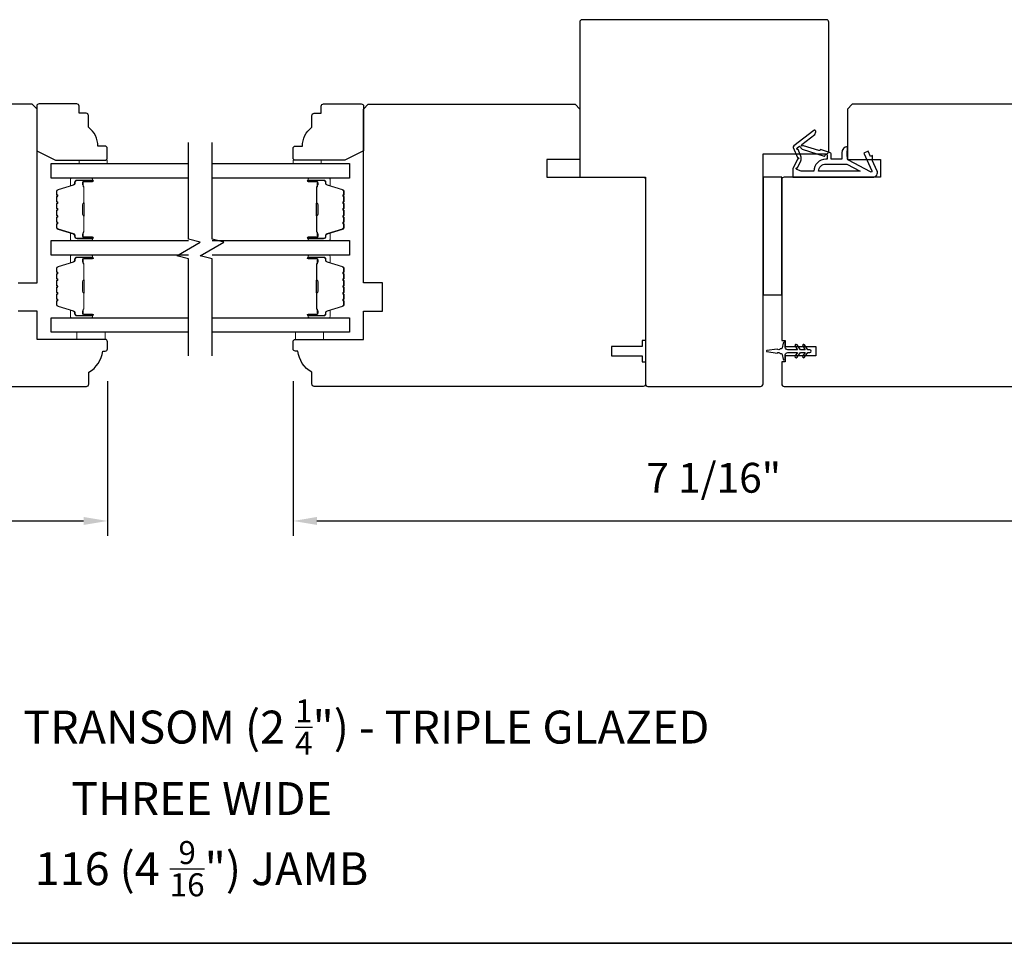
# Model space of a CAD drawing. Extents: x -847 to -621, y 3081 to 3185.
# Drawn here: x -738 to -729, y 3153 to 3161 of the extents above; entities that cross this region are included whole.
import ezdxf

# ---------------------------------------------------------------- set-up
doc = ezdxf.new("R2010")
doc.units = 0
doc.header["$LTSCALE"] = 200
doc.header["$MEASUREMENT"] = 0
doc.header["$PDMODE"] = 3
doc.header["$PDSIZE"] = 25
doc.layers.get('DEFPOINTS').update_dxf_attribs({"color": 2, "linetype": 'CONTINUOUS'})
for name, color, linetype, lineweight in [('6', 6, 'CONTINUOUS', 5), ('8', 7, 'CONTINUOUS', 35), ('Butal', 9, 'CONTINUOUS', 15), ('Dimensions', 2, 'CONTINUOUS', 25), ('Spacer Bar', 1, 'CONTINUOUS', 9), ('Symbol (ISO)', 7, 'CONTINUOUS', 25), ('Wood', 7, 'CONTINUOUS', 25)]:
    doc.layers.add(name, color=color, linetype=linetype, lineweight=lineweight)
for name, color, linetype in [('7', 7, 'CONTINUOUS'), ('Glass', 6, 'CONTINUOUS'), ('MISCELLANEOUS', 6, 'CONTINUOUS'), ('Visible (ANSI)', 7, 'CONTINUOUS')]:
    doc.layers.add(name, color=color, linetype=linetype)
doc.styles.add('Note Text (ISO)', font='tahoma.ttf')
doc.styles.add('style1', font='arial.ttf')
doc.dimstyles.new('LWFRAC$0', dxfattribs={"dimscale": 20, "dimtxt": 2.5, "dimasz": 2, "dimexe": 1.25, "dimexo": 3, "dimgap": 2, "dimtad": 1, "dimtoh": 1, "dimdec": 4, "dimlfac": 0.03937, "dimzin": 4, "dimdsep": 46, "dimlunit": 5, "dimtxsty": 'style1', "dimcen": 0, "dimadec": 0, "dimazin": 0, "dimtfac": 1, "dimtdec": 4, "dimtix": 1, "dimtmove": 0, "dimatfit": 3, "dimfxl": 0, "dimfrac": 2, "dimtzin": 0, "dimarcsym": 0})

# ---------------------------------------------------------------- blocks, each defined once
blk = doc.blocks.new('11075 WEATHERSTRIP')
at = {"layer": 'MISCELLANEOUS'}
for points in [[(-4505.95, 16826.71), (-4505.87, 16826.77, 0.414214), (-4505.83, 16827.05), (-4509.15, 16831.36, 0.339454), (-4509.5, 16831.46), (-4511.61, 16830.58, -1.57384), (-4511.97, 16830.58), (-4514.04, 16831.54), (-4515.79, 16831.54), (-4515.79, 16814.54, 0.548619), (-4514.37, 16813.64), (-4512.33, 16814.59), (-4511.17, 16814.58), (-4511.38, 16815.03), (-4510.29, 16815.54), (-4510.71, 16816.44), (-4514.41, 16814.72, -0.719897), (-4514.67, 16815), (-4512.16, 16819.72, -0.244698), (-4511.93, 16819.88), (-4510.99, 16819.99), (-4509.29, 16819.9, 0.400552), (-4510.59, 16821.14), (-4511.99, 16821.14), (-4511.99, 16823.39), (-4510.99, 16823.39, 0.327819), (-4510.51, 16823.74), (-4509.92, 16825.65, -0.414214), (-4510.11, 16826.03), (-4509.09, 16829.31), (-4509.15, 16829.39, -1), (-4508.83, 16829.63), (-4506.69, 16826.85), (-4506.13, 16826.67, 0.244698)], [(-4511.11, 16824.64, -1), (-4511.11, 16824.24), (-4511.99, 16824.24), (-4511.99, 16824.55, 0.414214), (-4514.49, 16827.05), (-4514.49, 16829.79), (-4514.16, 16830.7, -1.044614), (-4513.79, 16830.54), (-4512.34, 16829.87, 0.210583), (-4511.29, 16829.85), (-4509.93, 16830.41, -0.876976), (-4509.58, 16830.61), (-4509.22, 16830.14), (-4509.84, 16829.56), (-4511.3, 16824.9, 0.506229)], [(-4514.49, 16826.05, -0.414214), (-4512.99, 16824.55), (-4512.99, 16820.07), (-4514.49, 16817.25)]]:
    blk.add_lwpolyline(points, format="xyb", close=True, dxfattribs=at)
blk = doc.blocks.new('*D153')
at = {"layer": 'DEFPOINTS', "color": 0}
for p in [(-743.0384, 3157.9411), (-736.9755, 3157.9706), (-736.9755, 3156.4991)]:
    blk.add_point(p, dxfattribs=at)
at = {"layer": 'Dimensions', "color": 0, "lineweight": -2}
for p, q in [((-736.9755, 3157.6706), (-736.9755, 3156.3741)), ((-743.0384, 3157.6411), (-743.0384, 3156.3741)), ((-742.8384, 3156.4991), (-737.1755, 3156.4991))]:
    blk.add_line(p, q, dxfattribs=at)
at = {"layer": 'Dimensions', "color": 0}
for points in [[(-742.8384, 3156.5325), (-742.8384, 3156.4658), (-743.0384, 3156.4991)], [(-737.1755, 3156.5325), (-737.1755, 3156.4658), (-736.9755, 3156.4991)]]:
    blk.add_solid(points, dxfattribs=at)
at = {"layer": 'Dimensions', "color": 0, "insert": (-740.0069, 3156.8284), "char_height": 0.25, "attachment_point": 5, "style": 'style1'}
blk.add_mtext('6 1/16"', dxfattribs=at)
blk = doc.blocks.new('*D259')
at = {"layer": 'DEFPOINTS', "color": 0}
for p in [(-735.4204, 3157.9706), (-728.3732, 3157.9706), (-728.3732, 3156.4991)]:
    blk.add_point(p, dxfattribs=at)
at = {"layer": 'Dimensions', "color": 0, "lineweight": -2}
for p, q in [((-735.4204, 3157.6706), (-735.4204, 3156.3741)), ((-728.3732, 3157.6706), (-728.3732, 3156.3741)), ((-735.2204, 3156.4991), (-728.5732, 3156.4991))]:
    blk.add_line(p, q, dxfattribs=at)
at = {"layer": 'Dimensions', "color": 0}
for points in [[(-735.2204, 3156.5325), (-735.2204, 3156.4658), (-735.4204, 3156.4991)], [(-728.5732, 3156.5325), (-728.5732, 3156.4658), (-728.3732, 3156.4991)]]:
    blk.add_solid(points, dxfattribs=at)
at = {"layer": 'Dimensions', "color": 0, "insert": (-731.8968, 3156.8284), "char_height": 0.25, "attachment_point": 5, "style": 'style1'}
blk.add_mtext('7 1/16"', dxfattribs=at)

msp = doc.modelspace()

# ---------------------------------------------------------------- linework, layer by layer
at = {"layer": '6'}
for points in [[(-737.21371, 3159.49205), (-737.21371, 3159.52158), (-736.97749, 3159.52158), (-736.97749, 3159.49205)], [(-735.18424, 3159.49205), (-735.18424, 3159.52158), (-735.42046, 3159.52158), (-735.42046, 3159.49205)], [(-737.23136, 3158.07885), (-737.23136, 3158.0198), (-736.99514, 3158.0198), (-736.99514, 3158.07885)], [(-735.4007, 3158.07885), (-735.4007, 3158.0198), (-735.16448, 3158.0198), (-735.16448, 3158.07885)]]:
    msp.add_lwpolyline(points, close=True, dxfattribs=at)
at = {"layer": '7', "flags": 128}
for points in [[(-736.29635, 3157.88272), (-736.29635, 3158.69313), (-736.39477, 3158.7195), (-736.19792, 3158.83315), (-736.29635, 3158.85953), (-736.29635, 3159.66994)], [(-736.0995, 3157.88272), (-736.0995, 3158.69313), (-736.19792, 3158.7195), (-736.00108, 3158.83315), (-736.0995, 3158.85953), (-736.0995, 3159.66994)]]:
    msp.add_lwpolyline(points, dxfattribs=at)
at = {"layer": '8', "linetype": 'Continuous'}
msp.add_line((-705.08119, 3152.9622), (-818.37935, 3152.9622), dxfattribs=at)
at = {"layer": 'Butal'}
for points in [[(-737.11091, 3159.37001), (-737.27542, 3159.37001, 0.4142136), (-737.28526, 3159.36016), (-737.28526, 3159.308), (-737.26123, 3159.31535, 0.3297505), (-737.25076, 3159.3295), (-737.25076, 3159.33418, -0.4142136), (-737.23069, 3159.35426), (-737.10107, 3159.35426), (-737.10107, 3159.36016, 0.4142136)], [(-735.28493, 3159.37001), (-735.12043, 3159.37001, -0.4142136), (-735.11058, 3159.36016), (-735.11058, 3159.308), (-735.13461, 3159.31535, -0.3297505), (-735.14508, 3159.3295), (-735.14508, 3159.33418, 0.4142136), (-735.16516, 3159.35426), (-735.29478, 3159.35426), (-735.29478, 3159.36016, -0.4142136)], [(-737.11091, 3158.84647), (-737.27542, 3158.84647, -0.4142136), (-737.28526, 3158.85632), (-737.28526, 3158.90848), (-737.26123, 3158.90113, -0.3297505), (-737.25076, 3158.88699), (-737.25076, 3158.8823, 0.4142136), (-737.23069, 3158.86222), (-737.10107, 3158.86222), (-737.10107, 3158.85632, -0.4142136)], [(-735.28493, 3158.84647), (-735.12043, 3158.84647, 0.4142136), (-735.11058, 3158.85632), (-735.11058, 3158.90848), (-735.13461, 3158.90113, 0.3297505), (-735.14508, 3158.88699), (-735.14508, 3158.8823, -0.4142136), (-735.16516, 3158.86222), (-735.29478, 3158.86222), (-735.29478, 3158.85632, 0.4142136)], [(-737.11091, 3158.72443), (-737.27542, 3158.72443, 0.4142136), (-737.28526, 3158.71459), (-737.28526, 3158.66243), (-737.26123, 3158.66977, 0.3297505), (-737.25076, 3158.68392), (-737.25076, 3158.6886, -0.4142136), (-737.23069, 3158.70868), (-737.10107, 3158.70868), (-737.10107, 3158.71459, 0.4142136)], [(-735.28493, 3158.72443), (-735.12043, 3158.72443, -0.4142136), (-735.11058, 3158.71459), (-735.11058, 3158.66243), (-735.13461, 3158.66977, -0.3297505), (-735.14508, 3158.68392), (-735.14508, 3158.6886, 0.4142136), (-735.16516, 3158.70868), (-735.29478, 3158.70868), (-735.29478, 3158.71459, -0.4142136)], [(-737.11091, 3158.2009), (-737.27542, 3158.2009, -0.4142136), (-737.28526, 3158.21074), (-737.28526, 3158.2629), (-737.26123, 3158.25555, -0.3297505), (-737.25076, 3158.24141), (-737.25076, 3158.23672, 0.4142136), (-737.23069, 3158.21664), (-737.10107, 3158.21664), (-737.10107, 3158.21074, -0.4142136)], [(-735.28493, 3158.2009), (-735.12043, 3158.2009, 0.4142136), (-735.11058, 3158.21074), (-735.11058, 3158.2629), (-735.13461, 3158.25555, 0.3297505), (-735.14508, 3158.24141), (-735.14508, 3158.23672, -0.4142136), (-735.16516, 3158.21664), (-735.29478, 3158.21664), (-735.29478, 3158.21074, 0.4142136)]]:
    msp.add_lwpolyline(points, format="xyb", close=True, dxfattribs=at)
at = {"layer": 'Glass', "color": 1}
for points in [[(-736.29635, 3159.37001), (-737.44789, 3159.37001), (-737.44789, 3159.49205), (-736.29635, 3159.49205)], [(-736.0995, 3159.49205), (-734.94795, 3159.49205), (-734.94795, 3159.37001), (-736.0995, 3159.37001)], [(-736.29635, 3158.72443), (-737.44789, 3158.72443), (-737.44789, 3158.84647), (-736.29635, 3158.84647)], [(-736.0995, 3158.84647), (-734.94795, 3158.84647), (-734.94795, 3158.72443), (-736.0995, 3158.72443)], [(-736.29635, 3158.07885), (-737.44789, 3158.07885), (-737.44789, 3158.2009), (-736.29635, 3158.2009)], [(-736.0995, 3158.2009), (-734.94795, 3158.2009), (-734.94795, 3158.07885), (-736.0995, 3158.07885)]]:
    msp.add_lwpolyline(points, dxfattribs=at)
at = {"layer": 'MISCELLANEOUS'}
msp.add_lwpolyline([(-731.19833, 3157.97308, 1), (-731.21446, 3157.96179), (-731.19443, 3157.93318), (-731.27669, 3157.93318, -0.4142136), (-731.29638, 3157.95287), (-731.29638, 3157.98535, 0.900404), (-731.31585, 3157.98739), (-731.324, 3157.94906, -0.3164985), (-731.3323, 3157.94135), (-731.34038, 3157.94025, -0.4537229), (-731.36387, 3157.93706), (-731.45045, 3157.92527, 0.8731243), (-731.45045, 3157.91747), (-731.36387, 3157.90569, -0.4537229), (-731.34038, 3157.90249), (-731.3323, 3157.90139, -0.3164985), (-731.324, 3157.89368), (-731.31585, 3157.85535, 0.900404), (-731.29638, 3157.85739), (-731.29638, 3157.88987, -0.4142136), (-731.27669, 3157.90956), (-731.19443, 3157.90956), (-731.21446, 3157.88095, 1), (-731.19833, 3157.86966), (-731.1704, 3157.90956), (-731.13065, 3157.90956), (-731.15068, 3157.88095, 1), (-731.13455, 3157.86966), (-731.10662, 3157.90956), (-731.09166, 3157.90956, 1), (-731.09166, 3157.93318), (-731.10662, 3157.93318), (-731.13455, 3157.97308, 1), (-731.15068, 3157.96179), (-731.13065, 3157.93318), (-731.1704, 3157.93318)], format="xyb", close=True, dxfattribs=at)
at = {"layer": 'Spacer Bar'}
for points in [[(-737.40337, 3159.06172, 0.2262769), (-737.40152, 3159.05784), (-737.39817, 3159.05513, -0.4769755), (-737.39817, 3159.04736), (-737.40152, 3159.04464, 0.2262769), (-737.40337, 3159.04076), (-737.40337, 3159.00472, 0.2262769), (-737.40152, 3159.00084), (-737.39817, 3158.99813, -0.4769755), (-737.39817, 3158.99036), (-737.40152, 3158.98764, 0.2262769), (-737.40337, 3158.98376), (-737.40337, 3158.95917, 0.3297505), (-737.38944, 3158.94035), (-737.26112, 3158.90111, -0.3297505), (-737.25037, 3158.88659), (-737.25037, 3158.88191, 0.4142136), (-737.23069, 3158.86222), (-737.10107, 3158.86222, 1), (-737.10107, 3158.87722), (-737.17445, 3158.87722, -0.4142136), (-737.18035, 3158.88313), (-737.18035, 3158.90328), (-737.18485, 3158.90328), (-737.18485, 3158.88453, 0.4142136), (-737.17304, 3158.87272), (-737.10107, 3158.87272, -1), (-737.10107, 3158.86672), (-737.23069, 3158.86672, -0.4142136), (-737.24587, 3158.88191), (-737.24587, 3158.88659, 0.3297505), (-737.2598, 3158.90542), (-737.38812, 3158.94465, -0.3297505), (-737.39887, 3158.95917), (-737.39887, 3158.98376, -0.2262769), (-737.39868, 3158.98415), (-737.39534, 3158.98686, 0.4769755), (-737.39534, 3159.00162), (-737.39868, 3159.00434, -0.2262769), (-737.39887, 3159.00472), (-737.39887, 3159.04076, -0.2262769), (-737.39868, 3159.04115), (-737.39534, 3159.04386, 0.4769755), (-737.39534, 3159.05862), (-737.39868, 3159.06134, -0.2262769), (-737.39887, 3159.06172), (-737.39887, 3159.0977, -0.2566329), (-737.39868, 3159.09815), (-737.39534, 3159.10086, 0.4769755), (-737.39534, 3159.11562), (-737.39868, 3159.11833, -0.2262769), (-737.39887, 3159.11872), (-737.39887, 3159.1547, -0.2566329), (-737.39868, 3159.15515), (-737.39534, 3159.15786, 0.4769755), (-737.39534, 3159.17262), (-737.39868, 3159.17533, -0.2262769), (-737.39887, 3159.17572), (-737.39887, 3159.2117, -0.2566329), (-737.39868, 3159.21215), (-737.39534, 3159.21486, 0.4769755), (-737.39534, 3159.22962), (-737.39868, 3159.23233, -0.2262769), (-737.39887, 3159.23272), (-737.39887, 3159.25731, -0.3297505), (-737.38812, 3159.27183), (-737.2598, 3159.31106, 0.3297505), (-737.24587, 3159.32989), (-737.24587, 3159.33457, -0.4142136), (-737.23069, 3159.34976), (-737.10107, 3159.34976, -1), (-737.10107, 3159.34376), (-737.17304, 3159.34376, 0.4142136), (-737.18485, 3159.33195), (-737.18485, 3159.3132), (-737.18035, 3159.3132), (-737.18035, 3159.33335, -0.4142136), (-737.17445, 3159.33926), (-737.10107, 3159.33926, 1), (-737.10107, 3159.35426), (-737.23069, 3159.35426, 0.4142136), (-737.25037, 3159.33457), (-737.25037, 3159.32989, -0.3297505), (-737.26112, 3159.31537), (-737.38944, 3159.27614, 0.3297505), (-737.40337, 3159.25731), (-737.40337, 3159.23272, 0.2262769), (-737.40152, 3159.22884), (-737.39817, 3159.22613, -0.4769755), (-737.39817, 3159.21835), (-737.40152, 3159.21564, 0.2262769), (-737.40337, 3159.21176), (-737.40337, 3159.17572, 0.2262769), (-737.40152, 3159.17184), (-737.39817, 3159.16913, -0.4769755), (-737.39817, 3159.16135), (-737.40152, 3159.15864, 0.2262769), (-737.40337, 3159.15476), (-737.40337, 3159.11872, 0.2262769), (-737.40152, 3159.11484), (-737.39817, 3159.11213, -0.4769755), (-737.39817, 3159.10436), (-737.40152, 3159.10164, 0.2262769), (-737.40337, 3159.09776)], [(-737.17835, 3158.88583), (-737.17835, 3158.91069, -0.2290698), (-737.17543, 3158.91702, 0.2244814), (-737.17287, 3158.92243), (-737.17287, 3159.05159, 0.2896395), (-737.17687, 3159.05791, -0.272736), (-737.18285, 3159.06675), (-737.18285, 3159.14973, -0.2727361), (-737.17687, 3159.15857, 0.2896395), (-737.17287, 3159.16489), (-737.17287, 3159.29406, 0.2244814), (-737.17543, 3159.29946, -0.2290698), (-737.17835, 3159.30579), (-737.17835, 3159.33065), (-737.18035, 3159.33065), (-737.18035, 3159.3058, 0.228585), (-737.1767, 3159.29792, -0.2244814), (-737.17487, 3159.29406), (-737.17487, 3159.16489, -0.2896395), (-737.17773, 3159.16037, 0.2741413), (-737.18485, 3159.14979), (-737.18485, 3159.06669, 0.2741413), (-737.17773, 3159.05611, -0.2896395), (-737.17487, 3159.05159), (-737.17487, 3158.92243, -0.2244814), (-737.1767, 3158.91856, 0.228585), (-737.18035, 3158.91068), (-737.18035, 3158.88583)], [(-734.99248, 3159.06172, -0.2262769), (-734.99433, 3159.05784), (-734.99768, 3159.05513, 0.4769755), (-734.99768, 3159.04736), (-734.99433, 3159.04464, -0.2262769), (-734.99248, 3159.04076), (-734.99248, 3159.00472, -0.2262769), (-734.99433, 3159.00084), (-734.99768, 3158.99813, 0.4769755), (-734.99768, 3158.99036), (-734.99433, 3158.98764, -0.2262769), (-734.99248, 3158.98376), (-734.99248, 3158.95917, -0.3297505), (-735.0064, 3158.94035), (-735.13473, 3158.90111, 0.3297505), (-735.14547, 3158.88659), (-735.14547, 3158.88191, -0.4142136), (-735.16516, 3158.86222), (-735.29478, 3158.86222, -1), (-735.29478, 3158.87722), (-735.2214, 3158.87722, 0.4142136), (-735.21549, 3158.88313), (-735.21549, 3158.90328), (-735.21099, 3158.90328), (-735.21099, 3158.88453, -0.4142136), (-735.2228, 3158.87272), (-735.29478, 3158.87272, 1), (-735.29478, 3158.86672), (-735.16516, 3158.86672, 0.4142136), (-735.14997, 3158.88191), (-735.14997, 3158.88659, -0.3297505), (-735.13604, 3158.90542), (-735.00772, 3158.94465, 0.3297505), (-734.99698, 3158.95917), (-734.99698, 3158.98376, 0.2262769), (-734.99716, 3158.98415), (-735.00051, 3158.98686, -0.4769755), (-735.00051, 3159.00162), (-734.99716, 3159.00434, 0.2262769), (-734.99698, 3159.00472), (-734.99698, 3159.04076, 0.2262769), (-734.99716, 3159.04115), (-735.00051, 3159.04386, -0.4769755), (-735.00051, 3159.05862), (-734.99716, 3159.06134, 0.2262769), (-734.99698, 3159.06172), (-734.99698, 3159.0977, 0.2566329), (-734.99716, 3159.09815), (-735.00051, 3159.10086, -0.4769755), (-735.00051, 3159.11562), (-734.99716, 3159.11833, 0.2262769), (-734.99698, 3159.11872), (-734.99698, 3159.1547, 0.2566329), (-734.99716, 3159.15515), (-735.00051, 3159.15786, -0.4769755), (-735.00051, 3159.17262), (-734.99716, 3159.17533, 0.2262769), (-734.99698, 3159.17572), (-734.99698, 3159.2117, 0.2566329), (-734.99716, 3159.21215), (-735.00051, 3159.21486, -0.4769755), (-735.00051, 3159.22962), (-734.99716, 3159.23233, 0.2262769), (-734.99698, 3159.23272), (-734.99698, 3159.25731, 0.3297505), (-735.00772, 3159.27183), (-735.13604, 3159.31106, -0.3297505), (-735.14997, 3159.32989), (-735.14997, 3159.33457, 0.4142136), (-735.16516, 3159.34976), (-735.29478, 3159.34976, 1), (-735.29478, 3159.34376), (-735.2228, 3159.34376, -0.4142136), (-735.21099, 3159.33195), (-735.21099, 3159.3132), (-735.21549, 3159.3132), (-735.21549, 3159.33335, 0.4142136), (-735.2214, 3159.33926), (-735.29478, 3159.33926, -1), (-735.29478, 3159.35426), (-735.16516, 3159.35426, -0.4142136), (-735.14547, 3159.33457), (-735.14547, 3159.32989, 0.3297505), (-735.13473, 3159.31537), (-735.0064, 3159.27614, -0.3297505), (-734.99248, 3159.25731), (-734.99248, 3159.23272, -0.2262769), (-734.99433, 3159.22884), (-734.99768, 3159.22613, 0.4769755), (-734.99768, 3159.21835), (-734.99433, 3159.21564, -0.2262769), (-734.99248, 3159.21176), (-734.99248, 3159.17572, -0.2262769), (-734.99433, 3159.17184), (-734.99768, 3159.16913, 0.4769755), (-734.99768, 3159.16135), (-734.99433, 3159.15864, -0.2262769), (-734.99248, 3159.15476), (-734.99248, 3159.11872, -0.2262769), (-734.99433, 3159.11484), (-734.99768, 3159.11213, 0.4769755), (-734.99768, 3159.10436), (-734.99433, 3159.10164, -0.2262769), (-734.99248, 3159.09776)], [(-735.21749, 3158.88583), (-735.21749, 3158.91069, 0.2290698), (-735.22042, 3158.91702, -0.2244814), (-735.22297, 3158.92243), (-735.22297, 3159.05159, -0.2896395), (-735.21897, 3159.05791, 0.272736), (-735.21299, 3159.06675), (-735.21299, 3159.14973, 0.2727361), (-735.21897, 3159.15857, -0.2896395), (-735.22297, 3159.16489), (-735.22297, 3159.29406, -0.2244814), (-735.22042, 3159.29946, 0.2290698), (-735.21749, 3159.30579), (-735.21749, 3159.33065), (-735.21549, 3159.33065), (-735.21549, 3159.3058, -0.228585), (-735.21915, 3159.29792, 0.2244814), (-735.22097, 3159.29406), (-735.22097, 3159.16489, 0.2896395), (-735.21812, 3159.16037, -0.2741413), (-735.21099, 3159.14979), (-735.21099, 3159.06669, -0.2741413), (-735.21812, 3159.05611, 0.2896395), (-735.22097, 3159.05159), (-735.22097, 3158.92243, 0.2244814), (-735.21915, 3158.91856, -0.228585), (-735.21549, 3158.91068), (-735.21549, 3158.88583)], [(-737.40337, 3158.41615, 0.2262769), (-737.40152, 3158.41226), (-737.39817, 3158.40955, -0.4769755), (-737.39817, 3158.40178), (-737.40152, 3158.39907, 0.2262769), (-737.40337, 3158.39518), (-737.40337, 3158.35915, 0.2262769), (-737.40152, 3158.35526), (-737.39817, 3158.35255, -0.4769755), (-737.39817, 3158.34478), (-737.40152, 3158.34207, 0.2262769), (-737.40337, 3158.33818), (-737.40337, 3158.31359, 0.3297505), (-737.38944, 3158.29477), (-737.26112, 3158.25554, -0.3297505), (-737.25037, 3158.24101), (-737.25037, 3158.23633, 0.4142136), (-737.23069, 3158.21664), (-737.10107, 3158.21664, 1), (-737.10107, 3158.23164), (-737.17445, 3158.23164, -0.4142136), (-737.18035, 3158.23755), (-737.18035, 3158.2577), (-737.18485, 3158.2577), (-737.18485, 3158.23895, 0.4142136), (-737.17304, 3158.22714), (-737.10107, 3158.22714, -1), (-737.10107, 3158.22114), (-737.23069, 3158.22114, -0.4142136), (-737.24587, 3158.23633), (-737.24587, 3158.24101, 0.3297505), (-737.2598, 3158.25984), (-737.38812, 3158.29907, -0.3297505), (-737.39887, 3158.31359), (-737.39887, 3158.33818, -0.2262769), (-737.39868, 3158.33857), (-737.39534, 3158.34128, 0.4769755), (-737.39534, 3158.35605), (-737.39868, 3158.35876, -0.2262769), (-737.39887, 3158.35915), (-737.39887, 3158.39518, -0.2262769), (-737.39868, 3158.39557), (-737.39534, 3158.39828, 0.4769755), (-737.39534, 3158.41305), (-737.39868, 3158.41576, -0.2262769), (-737.39887, 3158.41615), (-737.39887, 3158.45212, -0.2566329), (-737.39868, 3158.45257), (-737.39534, 3158.45528, 0.4769755), (-737.39534, 3158.47005), (-737.39868, 3158.47276, -0.2262769), (-737.39887, 3158.47315), (-737.39887, 3158.50912, -0.2566329), (-737.39868, 3158.50957), (-737.39534, 3158.51228, 0.4769755), (-737.39534, 3158.52704), (-737.39868, 3158.52976, -0.2262769), (-737.39887, 3158.53014), (-737.39887, 3158.56612, -0.2566329), (-737.39868, 3158.56657), (-737.39534, 3158.56928, 0.4769755), (-737.39534, 3158.58404), (-737.39868, 3158.58676, -0.2262769), (-737.39887, 3158.58714), (-737.39887, 3158.61173, -0.3297505), (-737.38812, 3158.62625), (-737.2598, 3158.66549, 0.3297505), (-737.24587, 3158.68431), (-737.24587, 3158.689, -0.4142136), (-737.23069, 3158.70418), (-737.10107, 3158.70418, -1), (-737.10107, 3158.69818), (-737.17304, 3158.69818, 0.4142136), (-737.18485, 3158.68637), (-737.18485, 3158.66762), (-737.18035, 3158.66762), (-737.18035, 3158.68778, -0.4142136), (-737.17445, 3158.69368), (-737.10107, 3158.69368, 1), (-737.10107, 3158.70868), (-737.23069, 3158.70868, 0.4142136), (-737.25037, 3158.689), (-737.25037, 3158.68431, -0.3297505), (-737.26112, 3158.66979), (-737.38944, 3158.63056, 0.3297505), (-737.40337, 3158.61173), (-737.40337, 3158.58714, 0.2262769), (-737.40152, 3158.58326), (-737.39817, 3158.58055, -0.4769755), (-737.39817, 3158.57278), (-737.40152, 3158.57006, 0.2262769), (-737.40337, 3158.56618), (-737.40337, 3158.53014, 0.2262769), (-737.40152, 3158.52626), (-737.39817, 3158.52355, -0.4769755), (-737.39817, 3158.51578), (-737.40152, 3158.51306, 0.2262769), (-737.40337, 3158.50918), (-737.40337, 3158.47315, 0.2262769), (-737.40152, 3158.46926), (-737.39817, 3158.46655, -0.4769755), (-737.39817, 3158.45878), (-737.40152, 3158.45607, 0.2262769), (-737.40337, 3158.45218)], [(-737.17835, 3158.24026), (-737.17835, 3158.26512, -0.2290698), (-737.17543, 3158.27144, 0.2244814), (-737.17287, 3158.27685), (-737.17287, 3158.40601, 0.2896395), (-737.17687, 3158.41234, -0.272736), (-737.18285, 3158.42117), (-737.18285, 3158.50416, -0.2727361), (-737.17687, 3158.51299, 0.2896395), (-737.17287, 3158.51931), (-737.17287, 3158.64848, 0.2244814), (-737.17543, 3158.65389, -0.2290698), (-737.17835, 3158.66021), (-737.17835, 3158.68507), (-737.18035, 3158.68507), (-737.18035, 3158.66023, 0.228585), (-737.1767, 3158.65234, -0.2244814), (-737.17487, 3158.64848), (-737.17487, 3158.51931, -0.2896395), (-737.17773, 3158.5148, 0.2741413), (-737.18485, 3158.50422), (-737.18485, 3158.42111, 0.2741413), (-737.17773, 3158.41053, -0.2896395), (-737.17487, 3158.40601), (-737.17487, 3158.27685, -0.2244814), (-737.1767, 3158.27298, 0.228585), (-737.18035, 3158.2651), (-737.18035, 3158.24026)], [(-734.99248, 3158.41615, -0.2262769), (-734.99433, 3158.41226), (-734.99768, 3158.40955, 0.4769755), (-734.99768, 3158.40178), (-734.99433, 3158.39907, -0.2262769), (-734.99248, 3158.39518), (-734.99248, 3158.35915, -0.2262769), (-734.99433, 3158.35526), (-734.99768, 3158.35255, 0.4769755), (-734.99768, 3158.34478), (-734.99433, 3158.34207, -0.2262769), (-734.99248, 3158.33818), (-734.99248, 3158.31359, -0.3297505), (-735.0064, 3158.29477), (-735.13473, 3158.25554, 0.3297505), (-735.14547, 3158.24101), (-735.14547, 3158.23633, -0.4142136), (-735.16516, 3158.21664), (-735.29478, 3158.21664, -1), (-735.29478, 3158.23164), (-735.2214, 3158.23164, 0.4142136), (-735.21549, 3158.23755), (-735.21549, 3158.2577), (-735.21099, 3158.2577), (-735.21099, 3158.23895, -0.4142136), (-735.2228, 3158.22714), (-735.29478, 3158.22714, 1), (-735.29478, 3158.22114), (-735.16516, 3158.22114, 0.4142136), (-735.14997, 3158.23633), (-735.14997, 3158.24101, -0.3297505), (-735.13604, 3158.25984), (-735.00772, 3158.29907, 0.3297505), (-734.99698, 3158.31359), (-734.99698, 3158.33818, 0.2262769), (-734.99716, 3158.33857), (-735.00051, 3158.34128, -0.4769755), (-735.00051, 3158.35605), (-734.99716, 3158.35876, 0.2262769), (-734.99698, 3158.35915), (-734.99698, 3158.39518, 0.2262769), (-734.99716, 3158.39557), (-735.00051, 3158.39828, -0.4769755), (-735.00051, 3158.41305), (-734.99716, 3158.41576, 0.2262769), (-734.99698, 3158.41615), (-734.99698, 3158.45212, 0.2566329), (-734.99716, 3158.45257), (-735.00051, 3158.45528, -0.4769755), (-735.00051, 3158.47005), (-734.99716, 3158.47276, 0.2262769), (-734.99698, 3158.47315), (-734.99698, 3158.50912, 0.2566329), (-734.99716, 3158.50957), (-735.00051, 3158.51228, -0.4769755), (-735.00051, 3158.52704), (-734.99716, 3158.52976, 0.2262769), (-734.99698, 3158.53014), (-734.99698, 3158.56612, 0.2566329), (-734.99716, 3158.56657), (-735.00051, 3158.56928, -0.4769755), (-735.00051, 3158.58404), (-734.99716, 3158.58676, 0.2262769), (-734.99698, 3158.58714), (-734.99698, 3158.61173, 0.3297505), (-735.00772, 3158.62625), (-735.13604, 3158.66549, -0.3297505), (-735.14997, 3158.68431), (-735.14997, 3158.689, 0.4142136), (-735.16516, 3158.70418), (-735.29478, 3158.70418, 1), (-735.29478, 3158.69818), (-735.2228, 3158.69818, -0.4142136), (-735.21099, 3158.68637), (-735.21099, 3158.66762), (-735.21549, 3158.66762), (-735.21549, 3158.68778, 0.4142136), (-735.2214, 3158.69368), (-735.29478, 3158.69368, -1), (-735.29478, 3158.70868), (-735.16516, 3158.70868, -0.4142136), (-735.14547, 3158.689), (-735.14547, 3158.68431, 0.3297505), (-735.13473, 3158.66979), (-735.0064, 3158.63056, -0.3297505), (-734.99248, 3158.61173), (-734.99248, 3158.58714, -0.2262769), (-734.99433, 3158.58326), (-734.99768, 3158.58055, 0.4769755), (-734.99768, 3158.57278), (-734.99433, 3158.57006, -0.2262769), (-734.99248, 3158.56618), (-734.99248, 3158.53014, -0.2262769), (-734.99433, 3158.52626), (-734.99768, 3158.52355, 0.4769755), (-734.99768, 3158.51578), (-734.99433, 3158.51306, -0.2262769), (-734.99248, 3158.50918), (-734.99248, 3158.47315, -0.2262769), (-734.99433, 3158.46926), (-734.99768, 3158.46655, 0.4769755), (-734.99768, 3158.45878), (-734.99433, 3158.45607, -0.2262769), (-734.99248, 3158.45218)], [(-735.21749, 3158.24026), (-735.21749, 3158.26512, 0.2290698), (-735.22042, 3158.27144, -0.2244814), (-735.22297, 3158.27685), (-735.22297, 3158.40601, -0.2896395), (-735.21897, 3158.41234, 0.272736), (-735.21299, 3158.42117), (-735.21299, 3158.50416, 0.2727361), (-735.21897, 3158.51299, -0.2896395), (-735.22297, 3158.51931), (-735.22297, 3158.64848, -0.2244814), (-735.22042, 3158.65389, 0.2290698), (-735.21749, 3158.66021), (-735.21749, 3158.68507), (-735.21549, 3158.68507), (-735.21549, 3158.66023, -0.228585), (-735.21915, 3158.65234, 0.2244814), (-735.22097, 3158.64848), (-735.22097, 3158.51931, 0.2896395), (-735.21812, 3158.5148, -0.2741413), (-735.21099, 3158.50422), (-735.21099, 3158.42111, -0.2741413), (-735.21812, 3158.41053, 0.2896395), (-735.22097, 3158.40601), (-735.22097, 3158.27685, 0.2244814), (-735.21915, 3158.27298, -0.228585), (-735.21549, 3158.2651), (-735.21549, 3158.24026)]]:
    msp.add_lwpolyline(points, format="xyb", close=True, dxfattribs=at)
for points in [[(-737.17487, 3159.05163, -0.0018851), (-737.17487, 3159.05159), (-737.17487, 3158.92243, -0.2244814), (-737.1767, 3158.91856, 0.228585), (-737.18035, 3158.91068), (-737.18035, 3158.88583), (-737.17835, 3158.88583), (-737.17835, 3158.91069, -0.2290698), (-737.17543, 3158.91702, 0.2244814), (-737.17287, 3158.92243), (-737.17287, 3159.05159, -0.2142452), (-737.17222, 3159.05304, 0.2142452), (-737.16987, 3159.05827), (-737.16987, 3159.15821, 0.2142452), (-737.17222, 3159.16344, -0.2142452), (-737.17287, 3159.16489), (-737.17287, 3159.29406, 0.2244814), (-737.17543, 3159.29946, -0.2290698), (-737.17835, 3159.30579), (-737.17835, 3159.33065), (-737.18035, 3159.33065), (-737.18035, 3159.3058, 0.228585), (-737.1767, 3159.29792, -0.2244814), (-737.17487, 3159.29406), (-737.17487, 3159.16489, 0.2142452), (-737.17355, 3159.16195, -0.2142452), (-737.17187, 3159.15821), (-737.17187, 3159.05827, -0.2142452), (-737.17355, 3159.05453, 0.2142452), (-737.17487, 3159.05159)], [(-735.22097, 3159.05163, 0.0018851), (-735.22097, 3159.05159), (-735.22097, 3158.92243, 0.2244814), (-735.21915, 3158.91856, -0.228585), (-735.21549, 3158.91068), (-735.21549, 3158.88583), (-735.21749, 3158.88583), (-735.21749, 3158.91069, 0.2290698), (-735.22042, 3158.91702, -0.2244814), (-735.22297, 3158.92243), (-735.22297, 3159.05159, 0.2142452), (-735.22362, 3159.05304, -0.2142452), (-735.22597, 3159.05827), (-735.22597, 3159.15821, -0.2142452), (-735.22362, 3159.16344, 0.2142452), (-735.22297, 3159.16489), (-735.22297, 3159.29406, -0.2244814), (-735.22042, 3159.29946, 0.2290698), (-735.21749, 3159.30579), (-735.21749, 3159.33065), (-735.21549, 3159.33065), (-735.21549, 3159.3058, -0.228585), (-735.21915, 3159.29792, 0.2244814), (-735.22097, 3159.29406), (-735.22097, 3159.16489, -0.2142452), (-735.22229, 3159.16195, 0.2142452), (-735.22397, 3159.15821), (-735.22397, 3159.05827, 0.2142452), (-735.22229, 3159.05453, -0.2142452), (-735.22097, 3159.05159)], [(-737.17487, 3158.40605, -0.0018851), (-737.17487, 3158.40601), (-737.17487, 3158.27685, -0.2244814), (-737.1767, 3158.27298, 0.228585), (-737.18035, 3158.2651), (-737.18035, 3158.24026), (-737.17835, 3158.24026), (-737.17835, 3158.26512, -0.2290698), (-737.17543, 3158.27144, 0.2244814), (-737.17287, 3158.27685), (-737.17287, 3158.40601, -0.2142452), (-737.17222, 3158.40746, 0.2142452), (-737.16987, 3158.41269), (-737.16987, 3158.51263, 0.2142452), (-737.17222, 3158.51787, -0.2142452), (-737.17287, 3158.51931), (-737.17287, 3158.64848, 0.2244814), (-737.17543, 3158.65389, -0.2290698), (-737.17835, 3158.66021), (-737.17835, 3158.68507), (-737.18035, 3158.68507), (-737.18035, 3158.66023, 0.228585), (-737.1767, 3158.65234, -0.2244814), (-737.17487, 3158.64848), (-737.17487, 3158.51931, 0.2142452), (-737.17355, 3158.51637, -0.2142452), (-737.17187, 3158.51263), (-737.17187, 3158.41269, -0.2142452), (-737.17355, 3158.40895, 0.2142452), (-737.17487, 3158.40601)], [(-735.22097, 3158.40605, 0.0018851), (-735.22097, 3158.40601), (-735.22097, 3158.27685, 0.2244814), (-735.21915, 3158.27298, -0.228585), (-735.21549, 3158.2651), (-735.21549, 3158.24026), (-735.21749, 3158.24026), (-735.21749, 3158.26512, 0.2290698), (-735.22042, 3158.27144, -0.2244814), (-735.22297, 3158.27685), (-735.22297, 3158.40601, 0.2142452), (-735.22362, 3158.40746, -0.2142452), (-735.22597, 3158.41269), (-735.22597, 3158.51263, -0.2142452), (-735.22362, 3158.51787, 0.2142452), (-735.22297, 3158.51931), (-735.22297, 3158.64848, -0.2244814), (-735.22042, 3158.65389, 0.2290698), (-735.21749, 3158.66021), (-735.21749, 3158.68507), (-735.21549, 3158.68507), (-735.21549, 3158.66023, -0.228585), (-735.21915, 3158.65234, 0.2244814), (-735.22097, 3158.64848), (-735.22097, 3158.51931, -0.2142452), (-735.22229, 3158.51637, 0.2142452), (-735.22397, 3158.51263), (-735.22397, 3158.41269, 0.2142452), (-735.22229, 3158.40895, -0.2142452), (-735.22097, 3158.40601)]]:
    msp.add_lwpolyline(points, format="xyb", dxfattribs=at)
at = {"layer": 'Visible (ANSI)'}
for points in [[(-733.01882, 3159.37806), (-732.46764, 3159.37806), (-732.46764, 3157.64578, 0.4142136), (-732.44795, 3157.6261), (-731.50307, 3157.6261, 0.4142136), (-731.48339, 3157.64578), (-731.48339, 3159.57491), (-730.95189, 3159.57491, 0.4142136), (-730.93221, 3159.5946), (-730.93221, 3160.67727, 0.4142136), (-730.95189, 3160.69696), (-732.99913, 3160.69696, 0.4142136), (-733.01882, 3160.67727)], [(-735.26291, 3157.74421, -0.2381249), (-735.38102, 3157.92137), (-735.4007, 3157.92137, -0.4142136), (-735.42039, 3157.94106), (-735.42039, 3158.00011, -0.4142136), (-735.4007, 3158.0198), (-734.82984, 3158.0198), (-734.82984, 3158.25602), (-734.67236, 3158.25602), (-734.67236, 3158.49224), (-734.82984, 3158.49224), (-734.82984, 3159.94893), (-734.79047, 3159.9883), (-733.05819, 3159.9883), (-733.01882, 3159.94893), (-733.01882, 3159.5257), (-733.29441, 3159.5257), (-733.29441, 3159.37806), (-732.48732, 3159.37806, -0.4142136), (-732.46764, 3159.35838), (-732.46764, 3158.00995), (-732.49716, 3158.00995), (-732.49716, 3157.96074), (-732.75307, 3157.96074), (-732.75307, 3157.882), (-732.49716, 3157.882), (-732.49716, 3157.83279), (-732.46764, 3157.83279), (-732.46764, 3157.64578, -0.4142136), (-732.48732, 3157.6261), (-735.24322, 3157.6261, -0.4142136), (-735.26291, 3157.64578)]]:
    msp.add_lwpolyline(points, format="xyb", close=True, dxfattribs=at)
msp.add_lwpolyline([(-737.72348, 3158.49224), (-737.566, 3158.49224), (-737.566, 3159.94893), (-737.60537, 3159.9883), (-739.33765, 3159.9883)], dxfattribs=at)
for points in [[(-729.00308, 3159.9883), (-730.73536, 3159.9883), (-730.77473, 3159.94893), (-730.77473, 3159.5257), (-730.49914, 3159.5257), (-730.49914, 3159.37806), (-731.30622, 3159.37806, 0.4142136), (-731.32591, 3159.35838), (-731.32591, 3158.00995), (-731.29638, 3158.00995), (-731.29638, 3157.96074), (-731.04047, 3157.96074), (-731.04047, 3157.882), (-731.29638, 3157.882), (-731.29638, 3157.83279), (-731.32591, 3157.83279), (-731.32591, 3157.64578, 0.4142136), (-731.30622, 3157.6261), (-728.55032, 3157.6261, 0.4142136)], [(-739.90852, 3157.6261), (-737.15262, 3157.6261, 0.4142136), (-737.13293, 3157.64578), (-737.13293, 3157.74421, 0.2381249), (-737.01482, 3157.92137), (-736.99514, 3157.92137, 0.4142136), (-736.97545, 3157.94106), (-736.97545, 3158.00011, 0.4142136), (-736.99514, 3158.0198), (-737.566, 3158.0198), (-737.566, 3158.25602), (-737.72348, 3158.25602)]]:
    msp.add_lwpolyline(points, format="xyb", dxfattribs=at)
msp.add_lwpolyline([(-731.32591, 3158.39383), (-731.32591, 3159.37808), (-731.48339, 3159.37808), (-731.48339, 3158.39383)], close=True, dxfattribs=at)
at = {"layer": 'Wood'}
for points in [[(-737.15463, 3159.9137), (-737.21368, 3159.9137), (-737.21368, 3159.97276, 0.4142136), (-737.23337, 3159.99244), (-737.54833, 3159.99244, 0.4142136), (-737.56801, 3159.97276), (-737.56801, 3159.59887), (-737.41053, 3159.52001), (-736.99715, 3159.52001, 0.4142136), (-736.97746, 3159.53969), (-736.97746, 3159.61843, 0.4142136), (-736.99715, 3159.63812), (-737.0562, 3159.63812, 0.236068), (-737.13494, 3159.79559), (-737.13494, 3159.89402, 0.4142136)], [(-735.24322, 3159.9137), (-735.18417, 3159.9137), (-735.18417, 3159.97276, -0.4142136), (-735.16448, 3159.99244), (-734.84952, 3159.99244, -0.4142136), (-734.82984, 3159.97276), (-734.82984, 3159.59887), (-734.98732, 3159.52001), (-735.4007, 3159.52001, -0.4142136), (-735.42039, 3159.53969), (-735.42039, 3159.61843, -0.4142136), (-735.4007, 3159.63812), (-735.34165, 3159.63812, -0.236068), (-735.26291, 3159.79559), (-735.26291, 3159.89402, -0.4142136)]]:
    msp.add_lwpolyline(points, format="xyb", close=True, dxfattribs=at)

# ---------------------------------------------------------------- block references
at = {"layer": 'MISCELLANEOUS', "xscale": 0.03937, "yscale": 0.03937, "zscale": 0.03937, "rotation": 90.00000000000001}
msp.add_blockref('11075 WEATHERSTRIP', (-68.57552, 3337.16478), dxfattribs=at)

# ---------------------------------------------------------------- texts
at = {"layer": 'Symbol (ISO)', "char_height": 0.2755889, "attachment_point": 2, "style": 'Note Text (ISO)'}
for s, insert, width in [('\\A1;\\pt5.99985;\\PNON CLAD FD3 TRANSOM (2 {\\H0.7x;\\S1/4;}") - TRIPLE GLAZED', (-736.14743, 3155.46374), 12.0439325), ('\\A1;\\pt1.65354;\\PTHREE WIDE', (-736.1873, 3154.77132), 5.3790543), ('\\A1;\\pt42;\\P116 (4 {\\H0.7x;\\S9/16;}") JAMB', (-736.1873, 3154.27803), 5.3790543)]:
    msp.add_mtext(s, dxfattribs=dict(at, insert=insert, width=width))

# ---------------------------------------------------------------- dimensions: what is measured, and where the dimension line sits
at = {"layer": 'Dimensions'}
for base, p1, p2, picture, middle in [((-736.97545, 3156.49913), (-743.03843, 3157.94106), (-736.97545, 3157.97058), '*D153', (-740.00694, 3156.8284)), ((-728.37316, 3156.49913), (-735.42039, 3157.97058), (-728.37316, 3157.97058), '*D259', (-731.89677, 3156.8284))]:
    dim = msp.add_linear_dim(base=base, p1=p1, p2=p2, dimstyle='LWFRAC$0', override={"dimscale": 0.1, "dimlfac": 1, "dimpost": '"', "dimarcsym": 1}, dxfattribs=at)
    dim.commit()
    dim.dimension.update_dxf_attribs({"geometry": picture, "text_midpoint": middle})

doc.saveas('drawing.dxf')
